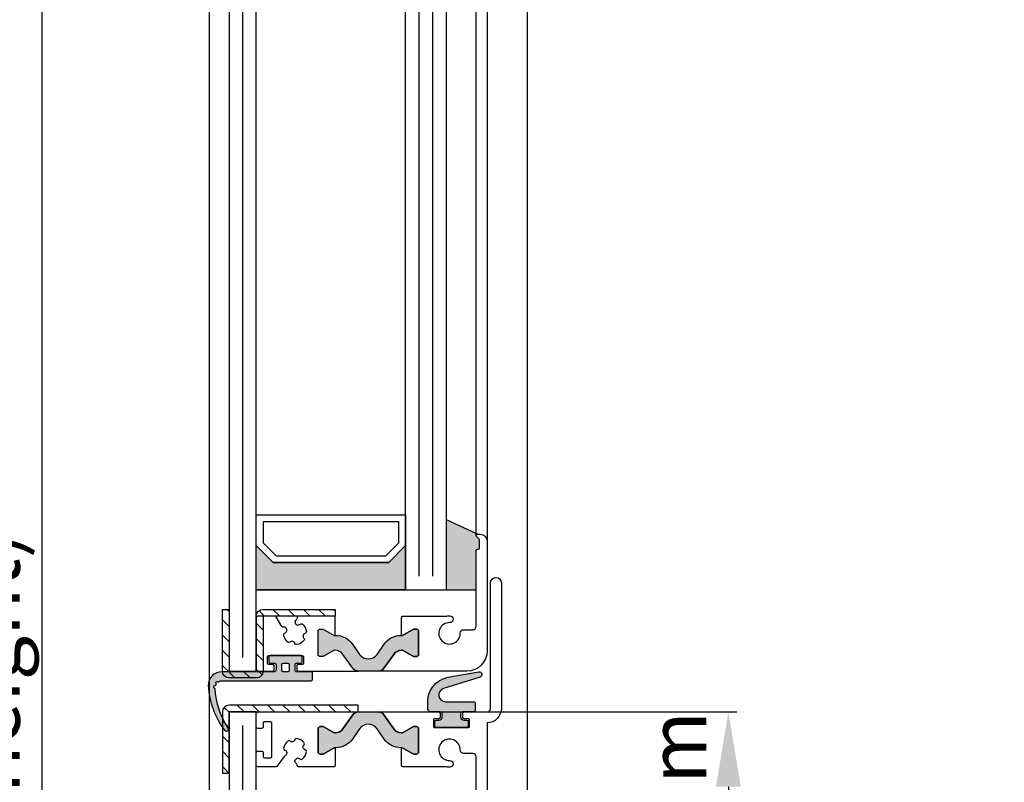
# Model space of a CAD drawing. Extents: x 9311 to 10174, y 8148 to 9336.
# Drawn here: x 9518 to 9663, y 8851 to 8963 of the extents above; entities that cross this region are included whole.
import ezdxf

# ---------------------------------------------------------------- set-up
doc = ezdxf.new("R2010")
doc.units = 0
doc.header["$MEASUREMENT"] = 0
doc.layers.get('0').update_dxf_attribs({"linetype": 'CONTINUOUS'})
doc.layers.get('DEFPOINTS').update_dxf_attribs({"linetype": 'CONTINUOUS'})
doc.layers.add('25720', color=7, linetype='CONTINUOUS')
doc.layers.add('Vollinie', color=7, linetype='CONTINUOUS')
doc.styles.get("Standard").update_dxf_attribs({"font": 'arial.ttf'})
doc.dimstyles.new('STANDARD_WS', dxfattribs={"dimtxt": 15, "dimasz": 10, "dimexe": 1.25, "dimexo": 0.625, "dimgap": 1, "dimtad": 1, "dimdsep": 46, "dimtxsty": 'Standard', "dimcen": 2.5, "dimclrd": 5, "dimclre": 5, "dimclrt": 5, "dimadec": 0, "dimazin": 0, "dimtfac": 1, "dimtofl": 0, "dimtmove": 0, "dimatfit": 3, "dimfxl": 1, "dimtolj": 1, "dimarcsym": 0})

# ---------------------------------------------------------------- blocks, each defined once
blk = doc.blocks.new('*D26')
at = {"color": 252, "lineweight": -2, "transparency": 16777216}
for p, q in [((9551.804169084893, 8861.344615752567), (9623.974749403094, 8861.344615752567)), ((9551.804169084895, 8644.144689686338), (9623.974749403094, 8644.144689686338))]:
    blk.add_line(p, q, dxfattribs=at)
at = {"lineweight": -2, "transparency": 16777216}
blk.add_line((9622.724749403094, 8850.344615752567), (9622.724749403094, 8655.144689686338), dxfattribs=at)
at = {"transparency": 16777216}
for points in [[(9620.89141606976, 8850.344615752567), (9624.558082736428, 8850.344615752567), (9622.724749403094, 8861.344615752567)], [(9620.89141606976, 8655.144689686338), (9624.558082736428, 8655.144689686338), (9622.724749403094, 8644.144689686338)]]:
    blk.add_solid(points, dxfattribs=at)
at = {"layer": 'DEFPOINTS', "color": 0, "transparency": 16777216}
for p in [(9551.179169084893, 8861.344615752567), (9551.179169084895, 8644.144689686338), (9622.724749403094, 8644.144689686338)]:
    blk.add_point(p, dxfattribs=at)
at = {"transparency": 16777216, "insert": (9615.20786672915, 8751.208483954182), "char_height": 8.5, "attachment_point": 5, "rotation": 90}
blk.add_mtext('\\A1;Blade height: min. 200mm - max. 350mm', dxfattribs=at)
blk = doc.blocks.new('*D31')
at = {"color": 252, "lineweight": -2, "transparency": 16777216}
for p, q in [((9569.054168801364, 9125.044614843117), (9520.394842306083, 9125.044614843117)), ((9569.054168801364, 8380.444616662131), (9520.394842306083, 8380.444616662131))]:
    blk.add_line(p, q, dxfattribs=at)
at = {"lineweight": -2, "transparency": 16777216}
blk.add_line((9521.644842306083, 8391.444616662131), (9521.644842306083, 9114.044614843117), dxfattribs=at)
at = {"transparency": 16777216}
for points in [[(9519.811508972749, 9114.044614843117), (9523.478175639417, 9114.044614843117), (9521.644842306083, 9125.044614843117)], [(9519.811508972749, 8391.444616662131), (9523.478175639417, 8391.444616662131), (9521.644842306083, 8380.444616662131)]]:
    blk.add_solid(points, dxfattribs=at)
at = {"layer": 'DEFPOINTS', "color": 0, "transparency": 16777216}
for p in [(9521.644842306083, 9125.044614843117), (9569.679168801364, 9125.044614843117), (9569.679168801364, 8380.444616662131)]:
    blk.add_point(p, dxfattribs=at)
at = {"transparency": 16777216, "insert": (9514.072877776749, 8753.03545142089), "char_height": 8.5, "attachment_point": 5, "rotation": 90}
blk.add_mtext('\\A1;Panel height: min. 250mm-max. (up to any height)', dxfattribs=at)

msp = doc.modelspace()

# ---------------------------------------------------------------- hatches: boundary and pattern name
for points in [[(9581.179169084893, 8889.639630919923), (9585.779168955762, 8887.494615752623, 0.6681786379192988), (9585.637747599523, 8887.153194396386), (9586.02059031206, 8886.770352108822, -0.198912367379658), (9586.07916895576, 8886.628930752624), (9586.07916895576, 8885.494615752623, -0.4142135623730951), (9585.879168955764, 8885.294615752624), (9585.779168955762, 8885.294615752624, 0.414213562373095), (9585.57916895576, 8885.094615752623), (9585.57916895576, 8879.344615752623), (9581.179169084893, 8879.344615752623)], [(9553.179169084893, 8879.344615752681), (9575.179169084893, 8879.344615752681), (9575.179169084893, 8885.844615752681), (9572.679169084893, 8883.344615752681), (9555.679169084893, 8883.344615752681), (9553.179169084893, 8885.844615752681)], [(9570.967651568948, 8869.815357426633), (9572.035459406683, 8871.340345061675, -0.2642460723204375), (9574.71301803578, 8872.611530673064), (9576.329168801361, 8873.544615752624), (9576.779168801362, 8873.544615752624, -0.4142135623730951), (9577.079168801361, 8873.244615752623), (9577.079168801361, 8869.794615752624, -0.4142135623730951), (9576.779168801362, 8869.494615752623), (9576.329168801361, 8869.494615752623), (9574.727021804361, 8870.419615752624), (9574.561100852128, 8870.419615752624, 0.2446984432290388), (9573.414287990125, 8869.822622763515), (9571.9777537951, 8867.771039316272, -0.2446984432290244), (9571.15860175081, 8867.344615752623), (9569.679168801364, 8867.344615752623), (9568.199735851913, 8867.344615752623, -0.2446984432290776), (9567.380583807624, 8867.771039316272), (9565.944049612599, 8869.822622763513, 0.2446984432290353), (9564.797236750595, 8870.419615752624), (9564.631315798362, 8870.419615752624), (9563.029168801362, 8869.494615752623), (9562.579168801361, 8869.494615752623, -0.4142135623730951), (9562.279168801362, 8869.794615752624), (9562.279168801362, 8873.244615752623, -0.4142135623730951), (9562.579168801361, 8873.544615752624), (9563.029168801362, 8873.544615752624), (9564.77916840873, 8872.534253008227), (9564.77916840873, 8872.618375547454, -0.2523312425043306), (9567.32287819604, 8871.340345061675), (9568.390686033776, 8869.815357426633, 0.5205670505517475)], [(9568.390686033776, 8858.873874078614), (9567.32287819604, 8857.348886443571, -0.25233123105354), (9564.779168537863, 8856.070855954078), (9564.779168537863, 8856.069615752624), (9564.631315798366, 8856.069615752624), (9563.029168801362, 8855.144615752622), (9562.579168801361, 8855.144615752622, -0.4142135623730951), (9562.279168801362, 8855.444615752624), (9562.279168801362, 8858.894615752622, -0.4142135623730951), (9562.579168801361, 8859.194615752624), (9563.029168801362, 8859.194615752624), (9564.631315798366, 8858.269615752622), (9564.797236750595, 8858.269615752622, 0.2446984432290388), (9565.944049612599, 8858.866608741731), (9567.380583807628, 8860.918192188974, -0.2446984432290244), (9568.199735851917, 8861.344615752623), (9569.679168801364, 8861.344615752623), (9571.15860175081, 8861.344615752623, -0.2446984432290776), (9571.9777537951, 8860.918192188974), (9573.414287990125, 8858.866608741733, 0.2446984432290353), (9574.561100852132, 8858.269615752622), (9574.727021804361, 8858.269615752622), (9576.329168801361, 8859.194615752624), (9576.779168801362, 8859.194615752624, -0.4142135623730951), (9577.079168801361, 8858.894615752622), (9577.079168801361, 8855.444615752624, -0.4142135623730951), (9576.779168801362, 8855.144615752622), (9576.329168801361, 8855.144615752622), (9574.579169193994, 8856.15497849702), (9574.579169193994, 8856.070855957792, -0.25233124250431), (9572.035459406683, 8857.348886443571), (9570.967651568952, 8858.873874078614, 0.5205670505517475)]]:
    msp.add_hatch(color=256).paths.add_polyline_path(points)
h = msp.add_hatch(color=256)
h.paths.add_polyline_path([(9547.62551660817, 8865.787599071184, -0.284915046441572), (9547.520121756936, 8865.789341611042, 0.8062257748374474), (9547.243715593277, 8865.512935447381, -0.4927552355412938), (9547.190226310397, 8865.363633684763, -0.4927552355494797), (9547.098605658588, 8865.234181856396, 0.8040739605728792), (9547.029761425061, 8864.849621047488, -0.2839873949845683), (9547.09117078285, 8864.764306622668, 0.1274780478009884), (9549.049067713548, 8858.935814598533, -0.8869680369710833), (9548.549088710783, 8858.611945939832, -0.1546439421163379), (9546.089734603918, 8865.243322101387, -0.414213562374044), (9548.089734603918, 8867.243322101393), (9555.779168801362, 8867.243322101389, 0.4142135623738941), (9556.079168801361, 8867.543322101388), (9556.079168801361, 8868.244615752625, 0.4142135623739608), (9555.779168801362, 8868.544615752624), (9555.229168801363, 8868.544615752624, -0.4142135623730951), (9555.029168801362, 8868.744615752625), (9555.029168801362, 8869.444615752622, -0.4142135623730951), (9555.229168801363, 8869.644615752622), (9559.729168801363, 8869.644615752622, -0.4142135623730951), (9559.929168801364, 8869.444615752622), (9559.92916880136, 8868.744615752623, -0.4142135623725622), (9559.729168801363, 8868.544615752624), (9559.179168801364, 8868.544615752624, 0.4142135623725622), (9558.87916880136, 8868.244615752625), (9558.87916880136, 8867.543322101388, 0.41474788260396), (9559.179715982666, 8867.243322600401), (9561.279168801362, 8867.243322600401, -0.4142135623744269), (9561.479168801363, 8867.043322600402), (9561.479168801363, 8866.143322600401, -0.414213562373095), (9561.279168801362, 8865.943322600402), (9548.189734603917, 8865.9433226004, 0.1354669660829992)])
h.paths.add_polyline_path([(9556.929168801364, 8867.444615752622, 0.4142135623731902), (9557.12916880136, 8867.244615752625), (9557.829168801361, 8867.244615752621, 0.4142135623730951), (9558.029168801362, 8867.444615752622), (9558.029168801362, 8868.344615752623, 0.4142135623730951), (9557.829168801361, 8868.544615752622), (9557.12916880136, 8868.54461575262, 0.4142135623730951), (9556.929168801364, 8868.344615752623)], flags=16)
h = msp.add_hatch(color=256)
edge = h.paths.add_edge_path()
edge.add_arc((9582.147585343473, 8862.791847560986), 3.735377762262206, 101.7462448076717, 185.4621709573176, ccw=False)
edge.add_line((9581.387146164789, 8866.449002094545), (9585.959709679144, 8867.25526841313))
edge.add_arc((9586.029168950221, 8866.861345311925), 0.4000000000013815, -73.85610321429982, 100.00000000138567, ccw=False)
edge.add_arc((9586.02916895024, 8866.861345311901), 0.3999999999724762, 286.1438967842018, 287.3086592722707)
edge.add_line((9586.148176616776, 8866.479458973728), (9580.7567786532, 8864.799331598106))
edge.add_arc((9581.054297819615, 8863.844615752623), 0.9999999999999486, 107.3086592752737, 270)
edge.add_line((9581.054297819615, 8862.844615752623), (9585.229168950213, 8862.844615752623))
edge.add_arc((9585.229168950213, 8862.644615752624), 0.1999999999989086, -5.210836206970271e-10, 89.99999999986971, ccw=False)
edge.add_line((9585.429168950212, 8862.644615752622), (9585.429168950212, 8861.544615752624))
edge.add_arc((9585.229168950213, 8861.544615752624), 0.1999999999998181, -89.99999999973937, 0, ccw=False)
edge.add_line((9585.229168950214, 8861.344615752623), (9583.579168950211, 8861.344615752623))
edge.add_arc((9583.579168950211, 8861.044615752624), 0.2999999999992724, 90.00000000008686, 180.0000000003474)
edge.add_line((9583.27916895021, 8861.044615752622), (9583.279168950212, 8860.64461575262))
edge.add_arc((9583.779168950214, 8860.64461575262), 0.5, 180, 270)
edge.add_line((9583.779168950214, 8860.144615752622), (9584.179168950213, 8860.144615752622))
edge.add_arc((9584.179168950212, 8859.944615752622), 0.2000000000007276, 0, 89.99999999986971, ccw=False)
edge.add_line((9584.379168950212, 8859.944615752622), (9584.379168950212, 8859.244615752621))
edge.add_arc((9584.179168950213, 8859.244615752625), 0.2000000000002728, 269.9999999998697, 359.9999999989578, ccw=False)
edge.add_line((9584.179168950212, 8859.044615752624), (9579.679168950212, 8859.044615752624))
edge.add_arc((9579.679168950212, 8859.244615752623), 0.1999999999989086, 179.9990285953759, 270.00000000026057, ccw=False)
edge.add_arc((9579.679168936802, 8859.24461573143), 0.1999999865893199, 179.99902252395, 179.9999939291604)
edge.add_line((9579.47916895021, 8859.244615752621), (9579.47916895021, 8859.944615752622))
edge.add_arc((9579.679168950213, 8859.944615752622), 0.2000000000011823, 90.00000000013029, 180, ccw=False)
edge.add_line((9579.679168950212, 8860.144615752622), (9580.079168950211, 8860.144615752622))
edge.add_arc((9580.079168950211, 8860.644615752622), 0.5, 270.0000000000521, 360)
edge.add_line((9580.579168950213, 8860.644615752622), (9580.579168950213, 8861.044615752622))
edge.add_arc((9580.279168950212, 8861.044615752624), 0.3000000000006366, 359.9999999996526, 450.0000000000869)
edge.add_line((9580.27916895021, 8861.344615752623), (9578.929168950212, 8861.344615752623))
edge.add_arc((9578.929168950212, 8861.844615752623), 0.5, 180, 270, ccw=False)
edge.add_line((9578.429168950212, 8861.844615752623), (9578.429168950212, 8862.436282442988))
at = {"layer": 'Vollinie', "true_color": 0x828f97}
h = msp.add_hatch(dxfattribs=at)
h.set_pattern_fill('ANSI31', color=252, scale=0.5, style=0)
h.set_pattern_definition([(135, (13193.39050384328, 8300.939902049868), (1.122532015133644, 1.122532015133644), [])])
edge = h.paths.add_edge_path()
edge.add_line((9548.179169084893, 8876.444705552107), (9549.179169084893, 8876.444705552107))
edge.add_line((9549.179169084893, 8876.444705552107), (9549.179169084897, 8867.344713536007))
edge.add_line((9549.179169084897, 8867.344713536007), (9553.179169084893, 8867.34466583667))
edge.add_line((9553.179169084893, 8867.34466583667), (9553.179169084893, 8875.444705552107))
edge.add_arc((9554.179169084893, 8875.444705552107), 1, 90, 180, ccw=False)
edge.add_line((9554.179169084893, 8876.444705552107), (9564.779169084895, 8876.444705552107))
edge.add_line((9564.779169084895, 8876.444705552107), (9564.779169084895, 8875.44457361821))
edge.add_line((9564.779169084895, 8875.44457361821), (9554.179169084893, 8875.444657887037))
edge.add_line((9554.179169084893, 8875.444657887037), (9554.179169084893, 8867.34466583667))
edge.add_arc((9553.179169084893, 8867.34466583667), 1, -90.00045549511879, 0, ccw=False)
edge.add_line((9553.179161135004, 8866.344665836703), (9549.179161135007, 8866.344713536038))
edge.add_arc((9549.179169084897, 8867.344713536006), 0.9999999999988586, 179.9999999998958, 269.99954450488116, ccw=False)
edge.add_line((9548.179169084897, 8867.344713536007), (9548.179169084893, 8876.444705552107))
h = msp.add_hatch(dxfattribs=at)
h.set_pattern_fill('ANSI31', color=252, scale=0.5, style=0)
h.set_pattern_definition([(135, (13195.39050384328, 8097.739902049867), (1.122532015133644, 1.122532015133644), [])])
edge = h.paths.add_edge_path()
edge.add_line((9548.179169084893, 8852.344615752623), (9549.179169084893, 8852.344615752623))
edge.add_line((9549.179169084893, 8852.344615752623), (9549.179169084893, 8861.344615752623))
edge.add_line((9549.179169084893, 8861.344615752623), (9568.179169084893, 8861.344615752623))
edge.add_line((9568.179169084893, 8861.344615752623), (9568.179169084893, 8862.34461575262))
edge.add_line((9568.179169084893, 8862.34461575262), (9549.179169084893, 8862.34461575262))
edge.add_arc((9549.179169084893, 8861.34461575262), 1, 90, 179.4995147164833)
edge.add_line((9548.179207235777, 8861.35335075759), (9548.179169084893, 8852.344615752623))

# ---------------------------------------------------------------- linework, layer by layer
for p, q in [((9593.079168801361, 9089.244620415378), (9593.079168801365, 8416.654615026646)), ((9546.279168801362, 8429.044615752624), (9546.279168801362, 9088.8346164786)), ((9575.179169084893, 8879.344615752623), (9575.179169084893, 9072.544615752566)), ((9581.179169084893, 8879.344615752623), (9581.179169084893, 9072.544615752566)), ((9585.57916895576, 8887.294615752624), (9585.57916898274, 9064.59951744079)), ((9587.179168950212, 9065.399517417773), (9587.179168955763, 8886.494615752623)), ((9585.779168955762, 8887.494615752623), (9581.179169084893, 8889.639630919923)), ((9553.179169084893, 8879.344615752623), (9581.179169084893, 8879.344615752623)), ((9581.179169084893, 8879.344615752623), (9585.57916895576, 8879.344615752623))]:
    msp.add_line(p, q)
for points in [[(9553.179169084893, 9084.544615752566), (9549.179169084893, 9084.544615752566), (9549.179169084893, 8867.344615752623), (9553.179169084893, 8867.344615752623)], [(9553.179169084893, 8890.344615752681), (9575.179169084893, 8890.344615752681), (9575.179169084893, 8885.844615752681), (9572.679169084893, 8883.344615752681), (9555.679169084893, 8883.344615752681), (9553.179169084893, 8885.844615752681)], [(9554.179169084893, 8889.344615752681), (9554.179169084893, 8886.258829315055), (9556.093382647263, 8884.344615752681), (9572.264955522523, 8884.344615752681), (9574.179169084893, 8886.258829315058), (9574.179169084893, 8889.344615752681)], [(9553.179169084893, 8885.844615752681), (9555.679169084893, 8883.344615752681), (9572.679169084893, 8883.344615752681), (9575.179169084893, 8885.844615752681), (9575.179169084893, 8879.344615752681), (9553.179169084893, 8879.344615752681)], [(9553.179169084893, 8861.344615752567), (9549.179169084893, 8861.344615752567), (9549.179169084893, 8644.144615752622), (9553.179169084893, 8644.144615752622)]]:
    msp.add_lwpolyline(points, close=True)
msp.add_lwpolyline([(9585.579168950213, 8843.599517417773), (9585.579168950213, 8854.736255469974, 0.4142135623999998), (9585.079168950213, 8855.236255469974), (9583.703816154813, 8855.236255469974, -0.4196250429011094), (9583.203901165713, 8855.745475216476, 2.47860873939752), (9581.65821115151, 8854.199785202272, -1), (9581.676650644413, 8853.199955224172, -0.05151349760519511), (9581.149353814677, 8853.244615752623), (9574.779169059313, 8853.244615752623, -0.4142135623730951), (9574.579169059312, 8853.444615752624), (9574.579169059312, 8856.069615752624), (9574.727021804361, 8856.069615752624), (9576.329168801361, 8855.144615752622), (9576.779168801362, 8855.144615752622, 0.4142135623730951), (9577.079168801361, 8855.444615752624), (9577.079168801361, 8858.894615752622, 0.4142135623730951), (9576.779168801362, 8859.194615752624), (9576.329168801361, 8859.194615752624), (9574.727021804361, 8858.269615752622), (9574.561100852132, 8858.269615752622, -0.244698443229028), (9573.414287990125, 8858.866608741733), (9571.9777537951, 8860.918192188974, 0.2446984432290145), (9571.15860175081, 8861.344615752623), (9580.054168950212, 8861.344615752623, -0.4142135623730951), (9580.254168950212, 8861.144615752622), (9580.254168950212, 8860.544615752624, -0.4142135624000662), (9580.054168950212, 8860.344615752623), (9579.47916895021, 8860.344615752623, 0.4142135623999), (9579.279168950214, 8860.144615752622), (9579.279168950214, 8859.244615752623, 0.414213562399567), (9579.47916895021, 8859.044615752624), (9584.379168950212, 8859.044615752624, 0.4142135623999), (9584.579168950213, 8859.244615752623), (9584.579168950213, 8860.144615752622, 0.414213562399567), (9584.379168950212, 8860.344615752623), (9583.804168950212, 8860.344615752623, -0.4142135623997333), (9583.60416895021, 8860.544615752624), (9583.60416895021, 8861.144615752622, -0.4142135623999), (9583.804168950212, 8861.344615752623), (9587.179168950212, 8861.344615752623, 0.4142135623999998), (9587.679168950212, 8861.844615752623), (9587.679168950212, 8880.349517417773, -1), (9589.279168950214, 8880.349517417773), (9589.279168950214, 8861.849517417773, -0.4142135624000077), (9587.179168950212, 8859.749517417773), (9587.179168950212, 8842.199517417774, -0.4142135623999998)], format="xyb")
for points in [[(9548.179169084893, 8876.444705552107), (9549.179169084893, 8876.444705552107), (9549.179169084897, 8867.344713536007), (9553.179169084893, 8867.34466583667), (9553.179169084893, 8875.444705552107, -0.4142135623730951), (9554.179169084893, 8876.444705552107), (9564.779169084895, 8876.444705552107), (9564.779169084895, 8875.44457361821), (9554.179169084893, 8875.444657887037), (9554.179169084893, 8867.34466583667, -0.4142158908437123), (9553.179161135004, 8866.344665836703), (9549.179161135007, 8866.344713536038, -0.4142112339062031), (9548.179169084897, 8867.344713536007)], [(9553.179168955763, 8867.544615752624, 0.4142135623730951), (9553.379168955764, 8867.344615752623), (9555.604168801363, 8867.344615752623, 0.4142135623741774), (9555.804168801364, 8867.544615752624), (9555.804168801364, 8868.144615752622, 0.4142135623728454), (9555.604168801363, 8868.344615752623), (9555.029168801362, 8868.344615752623, -0.4142135623741774), (9554.829168801361, 8868.544615752624), (9554.829168801361, 8869.444615752624, -0.4142135623728454), (9555.029168801362, 8869.644615752622), (9559.929168801364, 8869.644615752622, -0.4142135623741773), (9560.129168801364, 8869.444615752624), (9560.129168801364, 8868.544615752624, -0.4142135623755091), (9559.929168801364, 8868.344615752623), (9559.354168801363, 8868.344615752623, 0.4142135623727622), (9559.154168801362, 8868.144615752622), (9559.154168801362, 8867.544615752624, 0.4142135623741773), (9559.354168801363, 8867.344615752623), (9568.199735851913, 8867.344615752623, -0.244698443229135), (9567.380583807624, 8867.771039316272), (9565.944049612599, 8869.822622763513, 0.244698443229028), (9564.797236750595, 8870.419615752624), (9564.631315798362, 8870.419615752624), (9563.029168801362, 8869.494615752623), (9562.579168801361, 8869.494615752623, -0.4142135623730951), (9562.279168801362, 8869.794615752624), (9562.279168801362, 8873.244615752623, -0.4142135623730951), (9562.579168801361, 8873.544615752624), (9563.029168801362, 8873.544615752624), (9564.631315798362, 8872.619615752623), (9564.779168801362, 8872.619615752623), (9564.779168801362, 8875.244615752625, 0.4142135623728454), (9564.579168801361, 8875.444615752624), (9559.374871000431, 8875.444615752624, 0.4142135623728454), (9559.17487100043, 8875.244615752625), (9559.17487100043, 8875.13801920813, -0.2586937120835672), (9559.080806439693, 8874.968379346341, 0.2245434574715683), (9558.872903511552, 8874.644604207333, 0.3758474968530513), (9559.20269260774, 8874.152023035485, 0.2738708421205443), (9559.644302867162, 8874.275590184488, -0.3818428255585437), (9559.910095815643, 8874.296351485387, -0.2004401189422177), (9560.56526979228, 8873.161556870054, -0.3818428255583127), (9560.414393504047, 8872.941754074975, 0.2738708421210201), (9560.086576084223, 8872.621091946246, 0.2738708421209093), (9560.21014323323, 8872.179481686824, -0.3818428255582191), (9560.230904534126, 8871.913688738345, -0.2004401189420981), (9559.096109918793, 8871.258514761706, -0.3818428255601781), (9558.876307123714, 8871.409391049941, 0.2738708421205137), (9558.555644994985, 8871.737208469762, 0.2738708421205338), (9558.114034735563, 8871.613641320759, -0.3818428255585436), (9557.848241787085, 8871.59288001986, -0.2004401189421441), (9557.193067810449, 8872.727674635193, -0.3818428255588023), (9557.343944098682, 8872.947477430273, 0.6601343667778411), (9557.479168801363, 8873.763949960194, 0.1429606297032157), (9557.237094896673, 8873.834608129298), (9557.095160870895, 8873.834608129298, -0.2679491924303952), (9556.92195579014, 8873.934608129297), (9556.107887509252, 8875.344615752623, 0.2679491924310984), (9555.934682428497, 8875.444615752624), (9553.379168955764, 8875.444615752624, 0.4142135623730951), (9553.179168955763, 8875.244615752625)], [(9577.079168801361, 8869.794615752624, -0.414213562373095), (9576.779168801362, 8869.494615752623), (9576.329168801361, 8869.494615752623), (9574.727021804361, 8870.419615752624), (9574.561100852128, 8870.419615752624, 0.2446984432290351), (9573.414287990125, 8869.822622763515), (9571.9777537951, 8867.771039316272, -0.2446984432290244), (9571.15860175081, 8867.344615752623), (9569.679168801364, 8867.344615752623), (9568.199735851913, 8867.344615752623, -0.2446984432290349), (9567.380583807624, 8867.771039316272), (9565.944049612599, 8869.822622763513, 0.2446984432290353), (9564.797236750595, 8870.419615752624), (9564.631315798362, 8870.419615752624), (9563.029168801362, 8869.494615752623), (9562.579168801361, 8869.494615752623, -0.414213562373095), (9562.279168801362, 8869.794615752624), (9562.279168801362, 8873.244615752623, -0.4142135623730951), (9562.579168801361, 8873.544615752624), (9563.029168801362, 8873.544615752624), (9564.631315798362, 8872.619615752623), (9564.865422063174, 8872.619615752623, -0.2446984432290353), (9567.32287819604, 8871.340345061675), (9568.390686033776, 8869.815357426633, 0.5205670505517475), (9570.967651568948, 8869.815357426633), (9572.035459406683, 8871.340345061675, -0.2446984432290351), (9574.49291553955, 8872.619615752623), (9574.727021804361, 8872.619615752623), (9576.329168801361, 8873.544615752624), (9576.779168801362, 8873.544615752624, -0.414213562373095), (9577.079168801361, 8873.244615752623)], [(9547.029761425061, 8864.849621047488, -0.8040739605727195), (9547.098605658588, 8865.234181856396, 0.2849150464412707), (9547.185939546232, 8865.293206454488, -0.02932024045749269), (9547.245458133135, 8865.40754059615, 0.2849150464411991), (9547.243715593277, 8865.512935447381, -0.8062257748304129), (9547.520121756936, 8865.789341611042, 0.2849150464416198), (9547.62551660817, 8865.787599071182, -0.135466966083246), (9548.189734603917, 8865.9433226004), (9561.279168801362, 8865.943322600402, 0.414213562373095), (9561.479168801363, 8866.143322600401), (9561.479168801363, 8867.043322600402, 0.414213562374427), (9561.279168801362, 8867.243322600401), (9559.179715982666, 8867.243322600401, -0.41474788260396), (9558.87916880136, 8867.543322101388), (9558.87916880136, 8868.244615752625, -0.4142135623725622), (9559.179168801364, 8868.544615752624), (9559.729168801363, 8868.544615752624, 0.4142135623725622), (9559.92916880136, 8868.744615752623), (9559.929168801364, 8869.444615752622, 0.414213562373095), (9559.729168801363, 8869.644615752622), (9555.229168801363, 8869.644615752622, 0.414213562373095), (9555.029168801362, 8869.444615752622), (9555.029168801362, 8868.744615752625, 0.414213562373095), (9555.229168801363, 8868.544615752624), (9555.779168801362, 8868.544615752624, -0.4142135623739608), (9556.079168801361, 8868.244615752625), (9556.079168801361, 8867.543322101388, -0.4142135623738942), (9555.779168801362, 8867.243322101389), (9548.089734603918, 8867.243322101393, 0.4142135623733614), (9546.089734603918, 8865.243322101393, 0.1542069757095625), (9548.536816736048, 8858.627720868692, 0.9171807910041654), (9549.049067713544, 8858.935814598535, -0.127478047800896), (9547.09117078285, 8864.764306622666, 0.2839873949878269)], [(9556.929168801364, 8868.344615752623, -0.4142135623730951), (9557.12916880136, 8868.54461575262), (9557.829168801361, 8868.544615752622, -0.4142135623730951), (9558.029168801362, 8868.344615752623), (9558.029168801362, 8867.444615752622, -0.4142135623730951), (9557.829168801361, 8867.244615752621), (9557.12916880136, 8867.244615752625, -0.4142135623731902), (9556.929168801364, 8867.444615752622)], [(9578.429168950212, 8862.436282442988, -0.3824425614558822), (9581.387146164789, 8866.449002094545), (9585.959709679146, 8867.25526841313, -0.9477719924814257), (9586.140389216818, 8866.477118748166, 0.005082278862108861), (9586.148176616776, 8866.479458973728), (9580.7567786532, 8864.799331598106, 0.8593111487057437), (9581.054297819615, 8862.844615752623), (9585.229168950214, 8862.844615752623, -0.4142135623744271), (9585.429168950212, 8862.644615752622), (9585.429168950212, 8861.544615752624, -0.4142135623724291), (9585.229168950214, 8861.344615752623), (9583.57916895021, 8861.344615752623, 0.4142135623744048), (9583.27916895021, 8861.044615752622), (9583.279168950214, 8860.64461575262, 0.4142135623720295), (9583.779168950214, 8860.144615752622), (9584.179168950212, 8860.144615752622, -0.4142135623723957), (9584.379168950212, 8859.944615752622), (9584.379168950212, 8859.244615752621, -0.4142135623690994), (9584.179168950212, 8859.044615752624), (9579.679168950212, 8859.044615752624, -0.4142185281549837), (9579.47916895024, 8859.244619143465, 4.238554822902813e-06), (9579.47916895021, 8859.244615752621), (9579.47916895021, 8859.944615752622, -0.4142135623723957), (9579.679168950212, 8860.144615752622), (9580.079168950213, 8860.144615752622, 0.414213562372296), (9580.579168950213, 8860.644615752622), (9580.579168950213, 8861.044615752622, 0.4142135623739831), (9580.27916895021, 8861.344615752623), (9578.929168950212, 8861.344615752623, -0.4142135623733614), (9578.429168950212, 8861.844615752623)], [(9548.179169084893, 8852.344615752623), (9549.179169084893, 8852.344615752623), (9549.179169084893, 8861.344615752623), (9568.179169084893, 8861.344615752623), (9568.179169084893, 8862.34461575262), (9549.179169084893, 8862.34461575262, 0.4116574142175913), (9548.179207235777, 8861.35335075759)], [(9555.479169084896, 8859.694615752622, 0.4142135623731125), (9555.279169084895, 8859.894615752622), (9554.379169084894, 8859.894615752622, 0.4142135623730778), (9554.179169084897, 8859.694615752622), (9554.179169084897, 8859.119615752621, -0.4142135623737871), (9553.979169084896, 8858.919615752622), (9553.379169084894, 8858.919615752624, -0.4142135623726888), (9553.179169084893, 8859.119615752623), (9553.179169084893, 8861.144615752622, -0.4142135623730951), (9553.379169084894, 8861.344615752623), (9568.199735851917, 8861.344615752623, 0.2446984432291305), (9567.380583807628, 8860.918192188974), (9565.944049612599, 8858.866608741731, -0.2446984432290388), (9564.797236750595, 8858.269615752622), (9564.631315798366, 8858.269615752622), (9563.029168801362, 8859.194615752624), (9562.579168801361, 8859.194615752624, 0.4142135623730951), (9562.279168801362, 8858.894615752622), (9562.279168801362, 8855.444615752624, 0.4142135623730951), (9562.579168801361, 8855.144615752622), (9563.029168801362, 8855.144615752622), (9564.631315798366, 8856.069615752624), (9564.779168801362, 8856.069615752624), (9564.779168801362, 8853.444615752622, -0.4142135623730951), (9564.579168801361, 8853.244615752623), (9559.374871000431, 8853.244615752623, -0.4142135623730951), (9559.17487100043, 8853.444615752622), (9559.17487100043, 8853.551212297116, 0.2586937120842068), (9559.080806439693, 8853.720852158905, -0.2245434574717362), (9558.872903511552, 8854.044627297913, -0.3758474968530513), (9559.20269260774, 8854.537208469761, -0.2738708421201951), (9559.644302867162, 8854.413641320758, 0.3818428255595935), (9559.910095815643, 8854.39288001986, 0.2004401189421768), (9560.56526979228, 8855.527674635192, 0.3818428255593919), (9560.414393504043, 8855.747477430272, -0.2738708421204584), (9560.086576084223, 8856.068139559, -0.2738708421206189), (9560.21014323323, 8856.509749818422, 0.3818428255593782), (9560.230904534126, 8856.775542766902, 0.2004401189421637), (9559.096109918793, 8857.430716743538, 0.3818428255580711), (9558.876307123714, 8857.279840455305, -0.273870842120827), (9558.555644994985, 8856.952023035485, -0.2738708421200042), (9558.114034735563, 8857.075590184486, 0.3818428255594741), (9557.848241787082, 8857.096351485387, 0.2004401189421749), (9557.193067810445, 8855.961556870054, 0.3818428255583906), (9557.343944098679, 8855.741754074974, -0.6601343667774324), (9557.479168801363, 8854.925281545053, -0.06745588216766632), (9557.369467749593, 8854.874533353035, 0.1623798307372989), (9557.266496729799, 8854.8009392822), (9556.195659807201, 8853.327058702165, -0.2400787590804678), (9556.033856408327, 8853.244615752623), (9555.477625818452, 8853.244615752623), (9553.379169084894, 8853.244615752623, -0.4142135623730951), (9553.179169084893, 8853.444615752622), (9553.179169084893, 8855.369615752623, -0.4142135623731368), (9553.379169084894, 8855.569615752622), (9553.979169084896, 8855.569615752622, -0.4142135623731117), (9554.179169084893, 8855.369615752623), (9554.179169084893, 8854.794615752624, 0.4142135623731191), (9554.379169084894, 8854.594615752623), (9555.279169084895, 8854.594615752623, 0.4142135623730737), (9555.479169084896, 8854.794615752624)], [(9562.279168801362, 8858.894615752622, -0.414213562373095), (9562.579168801361, 8859.194615752624), (9563.029168801362, 8859.194615752624), (9564.631315798366, 8858.269615752622), (9564.797236750595, 8858.269615752622, 0.2446984432290351), (9565.944049612599, 8858.866608741731), (9567.380583807628, 8860.918192188974, -0.2446984432290244), (9568.199735851917, 8861.344615752623), (9569.679168801364, 8861.344615752623), (9571.15860175081, 8861.344615752623, -0.2446984432290349), (9571.9777537951, 8860.918192188974), (9573.414287990125, 8858.866608741733, 0.2446984432290353), (9574.561100852132, 8858.269615752622), (9574.727021804361, 8858.269615752622), (9576.329168801361, 8859.194615752624), (9576.779168801362, 8859.194615752624, -0.414213562373095), (9577.079168801361, 8858.894615752622), (9577.079168801361, 8855.444615752624, -0.4142135623730951), (9576.779168801362, 8855.144615752622), (9576.329168801361, 8855.144615752622), (9574.727021804361, 8856.069615752624), (9574.492915539553, 8856.069615752624, -0.2446984432290353), (9572.035459406683, 8857.348886443571), (9570.967651568952, 8858.873874078614, 0.5205670505517475), (9568.390686033776, 8858.873874078614), (9567.32287819604, 8857.348886443571, -0.2446984432290351), (9564.865422063174, 8856.069615752624), (9564.631315798366, 8856.069615752624), (9563.029168801362, 8855.144615752622), (9562.579168801361, 8855.144615752622, -0.414213562373095), (9562.279168801362, 8855.444615752624)]]:
    msp.add_lwpolyline(points, format="xyb", close=True)
at = {"layer": '25720', "color": 7, "linetype": 'Continuous', "ltscale": 25.4}
msp.add_lwpolyline([(9585.57916895576, 8873.957877700424), (9585.57916895576, 8885.094615752623, -0.414213562373095), (9585.779168955762, 8885.294615752624), (9585.879168955764, 8885.294615752624, 0.414213562373095), (9586.07916895576, 8885.494615752623), (9586.07916895576, 8886.628930752624, 0.198912367379658), (9586.02059031206, 8886.770352108822), (9585.637747599523, 8887.153194396386, -0.6681786379192989), (9585.779168955762, 8887.494615752623), (9586.179168955763, 8887.494615752623, -0.414213562373095), (9587.179168955763, 8886.494615752623), (9587.179168955763, 8870.344615752623, -0.414213562373095), (9584.179168955763, 8867.344615752623), (9571.15860175081, 8867.344615752623, 0.2446984432290164), (9571.9777537951, 8867.771039316272), (9573.414287990125, 8869.822622763515, -0.2446984432290388), (9574.561100852128, 8870.419615752624), (9574.727021804361, 8870.419615752624), (9576.329168801361, 8869.494615752623), (9576.779168801362, 8869.494615752623, 0.414213562373095), (9577.079168801361, 8869.794615752624), (9577.079168801361, 8873.244615752623, 0.4142135623730953), (9576.779168801362, 8873.544615752624), (9576.329168801361, 8873.544615752624), (9574.727021804361, 8872.619615752623), (9574.579169064864, 8872.619615752623), (9574.579169064864, 8875.244615752623, -0.414213562373095), (9574.779169064861, 8875.444615752624), (9581.124193708854, 8875.444615752624, -0.05400909071505754), (9581.676650649983, 8875.494177946224, -0.9999999999999999), (9581.658211157113, 8874.494347968175, 2.478608739400369), (9583.203901171268, 8872.948657953943, -0.4196250429297702), (9583.703816160361, 8873.457877700399), (9585.07916895576, 8873.457877700424, 0.414213562373095)], format="xyb", close=True, dxfattribs=at)
at = {"layer": 'Vollinie', "color": 252, "true_color": 0x828f97}
for p, q in [((9551.179169084893, 8869.344615752623), (9551.179169084893, 9082.544615752566)), ((9577.179169084893, 8881.344615752623), (9577.179169084893, 9070.544615752566)), ((9579.179169084893, 8881.344615752623), (9579.179169084893, 9070.544615752566)), ((9551.179169084893, 8646.144615752622), (9551.179169084893, 8859.344615752567))]:
    msp.add_line(p, q, dxfattribs=at)

# ---------------------------------------------------------------- dimensions: what is measured, and where the dimension line sits
for base, p1, p2, text, picture, middle in [((9521.644842306083, 9125.044614843117), (9569.679168801364, 8380.444616662131), (9569.679168801364, 9125.044614843117), 'Panel height: min. 250mm-max. (up to any height)', '*D31', (9521.644842306081, 8753.03545142089)), ((9622.724749403094, 8644.144689686338), (9551.179169084893, 8861.344615752567), (9551.179169084895, 8644.144689686338), 'Blade height: min. 200mm - max. 350mm', '*D26', (9622.724749403093, 8751.208483954182))]:
    dim = msp.add_linear_dim(base=base, p1=p1, p2=p2, angle=90, text=text, dimstyle='STANDARD_WS', override={"dimtxt": 8.5, "dimasz": 11, "dimgap": 2, "dimclrd": 256, "dimclre": 252, "dimclrt": 256})
    dim.commit()
    dim.dimension.update_dxf_attribs({"geometry": picture, "text_midpoint": middle, "dimtype": 160})

doc.saveas('drawing.dxf')
